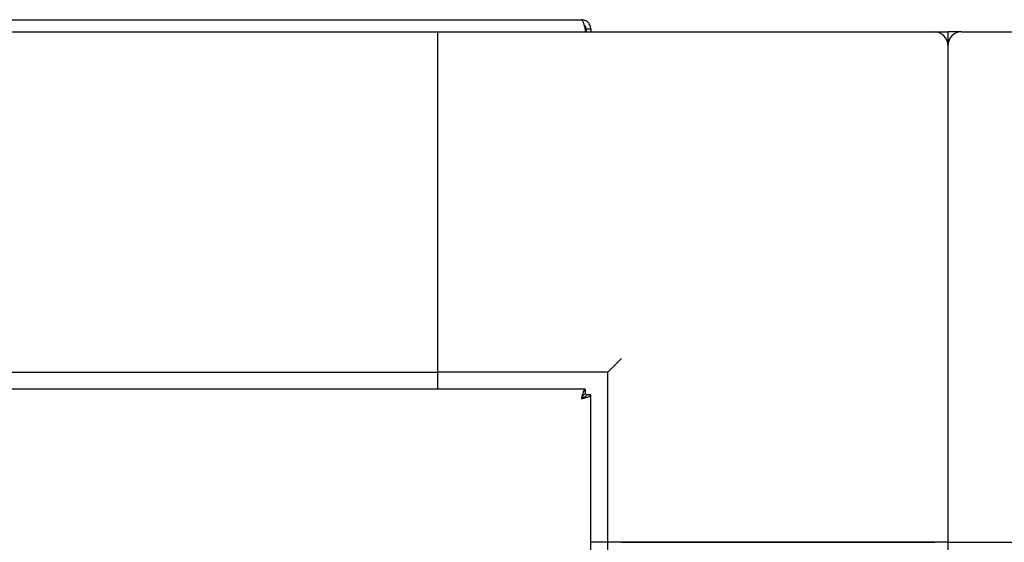
# Model space of a CAD drawing. Units: millimetres. Extents: x 184 to 863, y -50 to 541.
# Drawn here: x 395 to 409, y 517 to 525 of the extents above; entities that cross this region are included whole.
import ezdxf

# ---------------------------------------------------------------- set-up
doc = ezdxf.new("R2010")
doc.units = ezdxf.units.MM

msp = doc.modelspace()

# ---------------------------------------------------------------- linework, layer by layer
at = {"color": 7, "linetype": 'Continuous', "lineweight": 25}
for p, q in [((361.706, 524.821), (402.926, 524.821)), ((363.816, 524.641), (400.816, 524.641)), ((400.816, 519.641), (400.816, 524.641)), ((400.816, 524.641), (408.116, 524.641)), ((402.982, 524.681), (402.982, 524.641)), ((402.996, 524.681), (402.996, 524.641)), ((403.066, 524.681), (402.996, 524.681)), ((403.066, 524.681), (403.066, 524.641)), ((408.116, 524.641), (408.316, 524.641)), ((408.316, 524.641), (408.316, 524.441)), ((408.516, 524.641), (408.316, 524.641)), ((408.516, 524.641), (415.816, 524.641)), ((400.816, 519.841), (400.816, 524.441)), ((408.316, 524.441), (408.316, 517.141)), ((403.516, 519.841), (403.316, 519.641)), ((363.816, 519.641), (400.816, 519.641)), ((403.316, 519.641), (400.816, 519.641)), ((400.816, 519.391), (400.816, 519.641)), ((403.316, 517.141), (403.316, 519.641)), ((402.982, 519.391), (361.65, 519.391)), ((402.982, 519.391), (402.982, 519.321)), ((403.066, 519.306), (402.996, 519.306)), ((403.066, 497.544), (403.066, 519.306)), ((403.316, 517.141), (403.066, 517.141)), ((403.316, 497.567), (403.316, 517.141)), ((408.316, 517.141), (403.316, 517.141)), ((403.516, 517.141), (408.116, 517.141)), ((408.316, 517.141), (408.316, 512.463)), ((408.316, 517.141), (413.316, 517.141)), ((408.516, 517.141), (413.116, 517.141))]:
    msp.add_line(p, q, dxfattribs=at)
for centre, start, end in [((408.116, 524.441), 0, 90), ((408.516, 524.441), 90, 180)]:
    msp.add_arc(centre, 0.2, start, end, dxfattribs=at)
for points in [[(402.926, 524.821), (402.931, 524.818), (402.94, 524.814), (402.954, 524.782), (402.968, 524.736), (402.977, 524.699), (402.982, 524.681)], [(403.066, 524.681), (403.064, 524.699), (403.06, 524.736), (403.027, 524.782), (402.981, 524.814), (402.944, 524.818), (402.926, 524.821)], [(402.982, 519.391), (402.977, 519.388), (402.968, 519.384), (402.954, 519.352), (402.94, 519.306), (402.931, 519.269), (402.926, 519.251)], [(402.982, 519.321), (402.977, 519.319), (402.968, 519.317), (402.954, 519.301), (402.94, 519.278), (402.931, 519.26), (402.926, 519.251)], [(402.926, 519.251), (402.944, 519.255), (402.981, 519.264), (403.027, 519.278), (403.06, 519.292), (403.064, 519.302), (403.066, 519.306)], [(402.926, 519.251), (402.935, 519.255), (402.953, 519.264), (402.977, 519.278), (402.993, 519.292), (402.995, 519.302), (402.996, 519.306)]]:
    msp.add_open_spline(points, degree=3, dxfattribs=at)
msp.add_open_spline([(402.996, 524.681), (402.995, 524.69), (402.993, 524.708), (402.981, 524.727), (402.97, 524.734), (402.967, 524.735)], degree=3, knots=[0, 0, 0, 0, 0.425184, 0.850368, 1, 1, 1, 1], dxfattribs=at)

doc.saveas('drawing.dxf')
